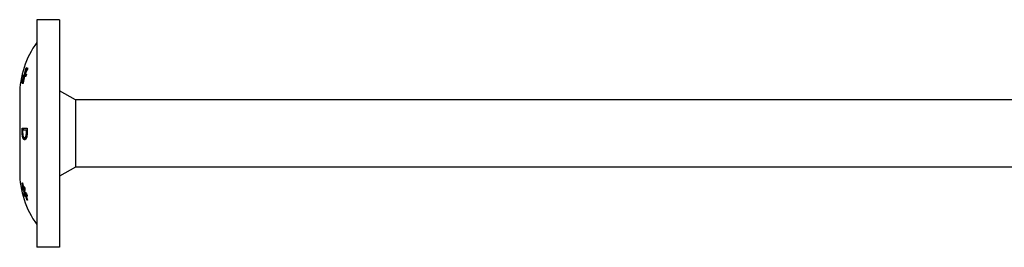
# Model space of a CAD drawing. Units: millimetres. Extents: x 1688 to 2538, y 1225 to 1650.
# Drawn here: x 1828 to 1915, y 1350 to 1370 of the extents above; entities that cross this region are included whole.
import ezdxf

# ---------------------------------------------------------------- set-up
doc = ezdxf.new("R2010")
doc.units = ezdxf.units.MM
doc.layers.add('Part', color=7, linetype='Continuous', lineweight=25)

msp = doc.modelspace()

# ---------------------------------------------------------------- linework, layer by layer
at = {"layer": 'Part'}
for p, q in [((1829.751, 1370), (1829.751, 1350)), ((1831.751, 1370), (1829.751, 1370)), ((1831.751, 1370), (1831.751, 1350)), ((1828.571, 1365.159), (1828.675, 1365.159)), ((1828.657, 1365.161), (1828.763, 1365.161)), ((1828.71, 1365.263), (1828.747, 1365.263)), ((1828.71, 1365.177), (1828.816, 1365.177)), ((1828.786, 1365.71), (1828.822, 1365.71)), ((1828.455, 1364.518), (1828.482, 1364.518)), ((1828.608, 1364.999), (1828.654, 1364.999)), ((1828.608, 1364.914), (1828.639, 1364.914)), ((1828.251, 1363.378), (1828.251, 1361.689)), ((1833.151, 1362.95), (1831.751, 1363.758)), ((1833.151, 1362.95), (1833.151, 1357.05)), ((2058.751, 1362.95), (1833.151, 1362.95)), ((1828.251, 1361.689), (1828.251, 1358.311)), ((1828.476, 1360.475), (1828.915, 1360.475)), ((1828.847, 1360.302), (1828.51, 1360.302)), ((1828.847, 1360.302), (1828.91, 1360.302)), ((1828.498, 1359.715), (1828.559, 1359.715)), ((1828.661, 1359.63), (1828.767, 1359.63)), ((1828.251, 1358.311), (1828.251, 1356.622)), ((1833.151, 1357.05), (1831.751, 1356.242)), ((2058.751, 1357.05), (1833.151, 1357.05)), ((1828.49, 1355.182), (1828.537, 1355.182)), ((1828.609, 1355.039), (1828.693, 1355.039)), ((1828.629, 1355.064), (1828.694, 1355.064)), ((1828.63, 1354.91), (1828.689, 1354.91)), ((1828.686, 1354.764), (1828.714, 1354.764)), ((1828.707, 1354.787), (1828.777, 1354.787)), ((1828.639, 1354.64), (1828.692, 1354.64)), ((1828.888, 1354.159), (1828.926, 1354.159)), ((1831.751, 1350), (1829.751, 1350))]:
    msp.add_line(p, q, dxfattribs=at)
for centre, start, end in [((1836.121, 1363.378), 144.03808, 180), ((1836.121, 1356.622), 180, 215.96192)]:
    msp.add_arc(centre, 7.87, start, end, dxfattribs=at)
for points in [[(1828.52, 1364.962), (1828.536, 1365.028), (1828.553, 1365.094), (1828.571, 1365.159)], [(1828.571, 1365.159), (1828.595, 1365.16), (1828.624, 1365.16), (1828.657, 1365.161)], [(1828.633, 1364.999), (1828.647, 1365.053), (1828.661, 1365.106), (1828.675, 1365.159)], [(1828.675, 1365.159), (1828.7, 1365.16), (1828.729, 1365.16), (1828.763, 1365.161)], [(1828.85, 1365.806), (1828.798, 1365.627), (1828.751, 1365.446), (1828.71, 1365.263)], [(1828.71, 1365.177), (1828.751, 1365.191), (1828.798, 1365.204), (1828.85, 1365.218)], [(1828.763, 1365.161), (1828.764, 1365.166), (1828.765, 1365.171), (1828.766, 1365.177)], [(1828.786, 1365.71), (1828.807, 1365.742), (1828.828, 1365.774), (1828.85, 1365.806)], [(1828.85, 1365.218), (1828.828, 1365.152), (1828.807, 1365.086), (1828.787, 1365.02)], [(1828.816, 1365.177), (1828.824, 1365.179), (1828.831, 1365.181), (1828.839, 1365.184)], [(1828.455, 1364.518), (1828.5, 1364.681), (1828.551, 1364.843), (1828.608, 1364.999)], [(1828.608, 1364.914), (1828.551, 1364.754), (1828.5, 1364.589), (1828.455, 1364.421)], [(1828.519, 1364.371), (1828.545, 1364.552), (1828.574, 1364.734), (1828.608, 1364.914)], [(1828.57, 1364.466), (1828.552, 1364.435), (1828.536, 1364.403), (1828.519, 1364.371)], [(1828.608, 1364.999), (1828.574, 1364.987), (1828.545, 1364.975), (1828.52, 1364.962)], [(1828.657, 1365.015), (1828.623, 1364.833), (1828.595, 1364.649), (1828.57, 1364.466)], [(1828.471, 1360.175), (1828.472, 1360.274), (1828.473, 1360.374), (1828.476, 1360.475)], [(1828.51, 1360.302), (1828.51, 1360.258), (1828.509, 1360.214), (1828.509, 1360.17)], [(1828.575, 1360.302), (1828.576, 1360.359), (1828.577, 1360.417), (1828.579, 1360.475)], [(1828.845, 1360.17), (1828.845, 1360.214), (1828.846, 1360.258), (1828.847, 1360.302)], [(1828.915, 1360.475), (1828.911, 1360.375), (1828.909, 1360.276), (1828.908, 1360.179)], [(1828.609, 1355.039), (1828.554, 1355.246), (1828.504, 1355.458), (1828.462, 1355.671)], [(1828.462, 1355.671), (1828.471, 1355.671), (1828.48, 1355.67), (1828.49, 1355.669)], [(1828.49, 1355.669), (1828.53, 1355.464), (1828.577, 1355.262), (1828.629, 1355.064)], [(1828.49, 1355.182), (1828.48, 1355.239), (1828.471, 1355.296), (1828.462, 1355.354)], [(1828.462, 1355.354), (1828.504, 1355.247), (1828.554, 1355.142), (1828.609, 1355.039)], [(1828.63, 1354.91), (1828.577, 1354.999), (1828.53, 1355.09), (1828.49, 1355.182)], [(1828.629, 1355.064), (1828.629, 1355.159), (1828.633, 1355.257), (1828.639, 1355.355)], [(1828.639, 1354.64), (1828.633, 1354.732), (1828.63, 1354.822), (1828.63, 1354.91)], [(1828.639, 1355.355), (1828.66, 1355.298), (1828.682, 1355.242), (1828.705, 1355.187)], [(1828.69, 1354.988), (1828.681, 1355.005), (1828.671, 1355.022), (1828.662, 1355.039)], [(1828.888, 1354.159), (1828.815, 1354.355), (1828.747, 1354.557), (1828.686, 1354.764)], [(1828.686, 1354.764), (1828.689, 1354.668), (1828.695, 1354.571), (1828.705, 1354.472)], [(1828.705, 1355.187), (1828.695, 1355.095), (1828.69, 1355.004), (1828.687, 1354.914)], [(1828.687, 1354.914), (1828.748, 1354.823), (1828.815, 1354.734), (1828.888, 1354.648)], [(1828.928, 1354.475), (1828.848, 1354.575), (1828.773, 1354.68), (1828.707, 1354.787)], [(1828.707, 1354.787), (1828.774, 1354.57), (1828.848, 1354.359), (1828.928, 1354.155)], [(1828.737, 1354.787), (1828.736, 1354.806), (1828.736, 1354.825), (1828.735, 1354.844)], [(1828.705, 1354.472), (1828.682, 1354.528), (1828.66, 1354.584), (1828.639, 1354.64)]]:
    msp.add_open_spline(points, degree=3, dxfattribs=at)
for points, knots in [([(1828.657, 1365.161), (1828.659, 1365.168), (1828.66, 1365.175), (1828.698, 1365.359), (1828.739, 1365.535), (1828.786, 1365.71)], [2.98448701, 2.98448701, 2.98448701, 2.98448701, 2.98673162, 2.98673162, 3.04418715, 3.04418715, 3.04418715, 3.04418715]), ([(1828.71, 1365.263), (1828.754, 1365.372), (1828.801, 1365.478), (1828.877, 1365.639), (1828.906, 1365.697), (1828.936, 1365.756)], [3.56838757, 3.56838757, 3.56838757, 3.56838757, 3.60641341, 3.60641341, 3.62796102, 3.62796102, 3.62796102, 3.62796102]), ([(1828.936, 1365.659), (1828.906, 1365.602), (1828.877, 1365.544), (1828.801, 1365.387), (1828.754, 1365.283), (1828.71, 1365.177)], [2.34580336, 2.34580336, 2.34580336, 2.34580336, 2.36734706, 2.36734706, 2.40537317, 2.40537317, 2.40537317, 2.40537317]), ([(1828.936, 1365.756), (1828.936, 1365.74), (1828.936, 1365.723), (1828.936, 1365.691), (1828.936, 1365.675), (1828.936, 1365.659)], [2.43198825, 2.43198825, 2.43198825, 2.43198825, 2.44182034, 2.44182034, 2.45128305, 2.45128305, 2.45128305, 2.45128305]), ([(1828.455, 1364.421), (1828.455, 1364.437), (1828.455, 1364.453), (1828.455, 1364.485), (1828.455, 1364.502), (1828.455, 1364.518)], [2.66220291, 2.66220291, 2.66220291, 2.66220291, 2.67167912, 2.67167912, 2.68152576, 2.68152576, 2.68152576, 2.68152576]), ([(1828.787, 1365.02), (1828.739, 1365.018), (1828.697, 1365.017), (1828.659, 1365.015), (1828.658, 1365.015), (1828.657, 1365.015)], [2.33910831, 2.33910831, 2.33910831, 2.33910831, 2.39752608, 2.39752608, 2.39890956, 2.39890956, 2.39890956, 2.39890956]), ([(1828.498, 1359.715), (1828.488, 1359.775), (1828.48, 1359.84), (1828.473, 1359.953), (1828.47, 1360.032), (1828.471, 1360.175)], [0, 0, 0, 0, 0.02152234, 0.02152234, 0.03475098, 0.03475098, 0.03475098, 0.03475098]), ([(1828.509, 1360.17), (1828.508, 1360.104), (1828.509, 1360.033), (1828.514, 1359.954), (1828.516, 1359.922), (1828.523, 1359.859), (1828.527, 1359.834), (1828.532, 1359.811)], [0, 0, 0, 0, 0.01995561, 0.01995561, 0.02446956, 0.02446956, 0.02768107, 0.02768107, 0.02768107, 0.02768107]), ([(1828.813, 1359.827), (1828.823, 1359.872), (1828.831, 1359.921), (1828.839, 1360.006), (1828.843, 1360.066), (1828.845, 1360.17)], [0, 0, 0, 0, 0.0162207, 0.0162207, 0.02627867, 0.02627867, 0.02627867, 0.02627867]), ([(1828.908, 1360.179), (1828.907, 1360.062), (1828.903, 1359.964), (1828.891, 1359.852), (1828.883, 1359.779), (1828.866, 1359.713)], [0, 0, 0, 0, 0.03501668, 0.03501668, 0.05383122, 0.05383122, 0.05383122, 0.05383122]), ([(1828.665, 1359.45), (1828.634, 1359.45), (1828.604, 1359.465), (1828.56, 1359.523), (1828.544, 1359.553), (1828.518, 1359.625), (1828.507, 1359.667), (1828.498, 1359.715)], [0, 0, 0, 0, 0.0297595, 0.0297595, 0.04792392, 0.04792392, 0.06541312, 0.06541312, 0.06541312, 0.06541312]), ([(1828.532, 1359.811), (1828.54, 1359.769), (1828.551, 1359.734), (1828.578, 1359.674), (1828.593, 1359.658), (1828.623, 1359.635), (1828.642, 1359.63), (1828.661, 1359.63)], [0, 0, 0, 0, 0.01551886, 0.01551886, 0.03357694, 0.03357694, 0.06045877, 0.06045877, 0.06045877, 0.06045877]), ([(1828.721, 1359.464), (1828.706, 1359.473), (1828.692, 1359.486), (1828.665, 1359.523), (1828.648, 1359.552), (1828.628, 1359.609), (1828.623, 1359.624), (1828.619, 1359.639)], [0.01606532, 0.01606532, 0.01606532, 0.01606532, 0.03110986, 0.03110986, 0.0450669, 0.0450669, 0.04960111, 0.04960111, 0.04960111, 0.04960111]), ([(1828.661, 1359.63), (1828.689, 1359.63), (1828.718, 1359.641), (1828.759, 1359.688), (1828.772, 1359.708), (1828.795, 1359.761), (1828.805, 1359.792), (1828.813, 1359.827)], [0, 0, 0, 0, 0.02568625, 0.02568625, 0.03850335, 0.03850335, 0.05104815, 0.05104815, 0.05104815, 0.05104815]), ([(1828.866, 1359.713), (1828.849, 1359.65), (1828.829, 1359.598), (1828.791, 1359.53), (1828.77, 1359.498), (1828.716, 1359.457), (1828.69, 1359.45), (1828.665, 1359.45)], [0, 0, 0, 0, 0.02316019, 0.02316019, 0.03844385, 0.03844385, 0.05170122, 0.05170122, 0.05170122, 0.05170122]), ([(1828.767, 1359.63), (1828.795, 1359.63), (1828.826, 1359.641), (1828.855, 1359.675), (1828.855, 1359.675), (1828.855, 1359.676)], [0, 0, 0, 0, 0.02651317, 0.02651317, 0.0267113, 0.0267113, 0.0267113, 0.0267113]), ([(1828.888, 1354.648), (1828.896, 1354.61), (1828.905, 1354.571), (1828.919, 1354.514), (1828.923, 1354.494), (1828.928, 1354.475)], [2.86337836, 2.86337836, 2.86337836, 2.86337836, 2.87576378, 2.87576378, 2.88206026, 2.88206026, 2.88206026, 2.88206026]), ([(1828.928, 1354.155), (1828.923, 1354.155), (1828.919, 1354.156), (1828.905, 1354.157), (1828.896, 1354.158), (1828.888, 1354.159)], [2.28858908, 2.28858908, 2.28858908, 2.28858908, 2.29488557, 2.29488557, 2.30727098, 2.30727098, 2.30727098, 2.30727098])]:
    msp.add_open_spline(points, degree=3, knots=knots, dxfattribs=at)

doc.saveas('drawing.dxf')
